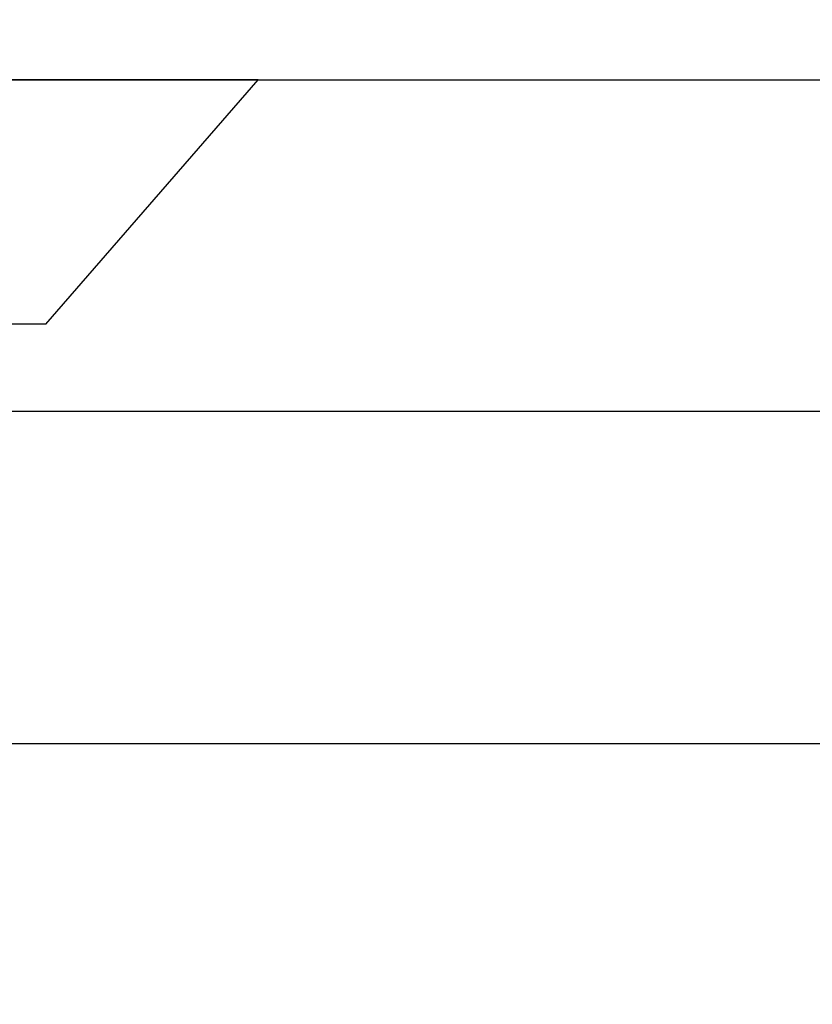
# Model space of a CAD drawing. Units: inches. Extents: x 0 to 108, y -2 to 43.
# Drawn here: x 6 to 6, y 16 to 16 of the extents above; entities that cross this region are included whole.
import ezdxf
from ezdxf import colors
from ezdxf.entities.mleader import LeaderData, LeaderLine
from ezdxf.math import Vec2, Vec3

# ---------------------------------------------------------------- set-up
doc = ezdxf.new("R2010")
doc.units = ezdxf.units.IN
doc.header["$LTSCALE"] = 0.5
doc.header["$MEASUREMENT"] = 0
for name, color, linetype in [('Arcadia-Dim', 4, 'Continuous'), ('Arcadia-Profile', 6, 'Continuous'), ('Arcadia-Title', 1, 'Continuous')]:
    doc.layers.add(name, color=color, linetype=linetype)
doc.styles.get("Standard").update_dxf_attribs({"font": 'ARIALN.TTF'})
doc.dimstyles.new('Arcadia-2', dxfattribs={"dimscale": 2, "dimtxt": 0.0938, "dimasz": 0.0938, "dimexe": 0.0546, "dimexo": 0.0469, "dimgap": 0.0469, "dimtad": 0, "dimtih": 1, "dimdec": 4, "dimzin": 3, "dimdsep": 46, "dimlunit": 4, "dimtxsty": 'Standard', "dimblk": 'ARCHTICK', "dimcen": 0.0469, "dimdle": 0.0546, "dimclrd": 256, "dimclre": 256, "dimclrt": 256, "dimadec": 0, "dimazin": 0, "dimtfac": 0.75, "dimtdec": 4, "dimtix": 1, "dimtmove": 2, "dimatfit": 3, "dimfxl": 1, "dimtolj": 1, "dimtzin": 3, "dimlwd": -3, "dimlwe": -3, "dimarcsym": 0})

# ---------------------------------------------------------------- blocks, each defined once
blk = doc.blocks.new('_ArchTick')
at = {"color": 0, "linetype": 'ByBlock', "lineweight": -3, "const_width": 0.15}
blk.add_lwpolyline([(-0.5, -0.5), (0.5, 0.5)], dxfattribs=at)
blk = doc.blocks.new('*D252')
at = {"layer": 'Arcadia-Dim', "lineweight": -3, "transparency": 16777216}
for p, q in [((2.45398, 15.99906), (2.45398, 16.52446)), ((8.42898, 16.00906), (8.42898, 16.52446)), ((2.34478, 16.41526), (5.25868, 16.41526)), ((8.53818, 16.41526), (5.62429, 16.41526))]:
    blk.add_line(p, q, dxfattribs=at)
at = {"layer": 'Defpoints', "color": 0, "lineweight": -3, "transparency": 16777216}
for p in [(8.42898, 16.41526), (8.42898, 15.91526), (2.45398, 15.90526)]:
    blk.add_point(p, dxfattribs=at)
at = {"layer": 'Arcadia-Dim', "lineweight": -3, "transparency": 16777216, "xscale": 0.1876, "yscale": 0.1876, "zscale": 0.1876, "rotation": 180}
blk.add_blockref('_ArchTick', (2.45398, 16.41526), dxfattribs=at)
at = {"layer": 'Arcadia-Dim', "lineweight": -3, "transparency": 16777216, "xscale": 0.1876, "yscale": 0.1876, "zscale": 0.1876}
blk.add_blockref('_ArchTick', (8.42898, 16.41526), dxfattribs=at)
at = {"layer": 'Arcadia-Dim', "lineweight": -3, "transparency": 16777216, "insert": (5.44148, 16.41526), "char_height": 0.1876, "attachment_point": 5}
blk.add_mtext('\\A1;6"', dxfattribs=at)
blk = doc.blocks.new('Clip OPG1999-3')
at = {"layer": 'Arcadia-Profile'}
for points in [[(-1.125, -1.25), (1.125, -1.25), (1.125, 0), (-1.125, 0)], [(1.125, 0), (-1.125, 0), (-1.125, -0.125), (1.125, -0.125)]]:
    blk.add_lwpolyline(points, close=True, dxfattribs=at)
blk = doc.blocks.new('*U198')
at = {"layer": 'Arcadia-Profile'}
for p, q in [((0.092, 0.12603), (0, 0.206)), ((0, 0.206), (0, -0.206)), ((0.092, 0.12603), (0.092, -0.12603))]:
    blk.add_line(p, q, dxfattribs=at)

msp = doc.modelspace()

# ---------------------------------------------------------------- linework, layer by layer
at = {"layer": 'Arcadia-Profile'}
for points in [[(3.17398, 14.97776), (4.21198, 14.97776), (4.21198, 15.04276), (4.26198, 15.04276), (4.26198, 14.97776), (4.32898, 14.97776), (4.32898, 15.21826), (4.33898, 15.22826), (4.32898, 15.23826), (4.32898, 15.60756), (4.3714, 15.61892, -0.493145), (4.38398, 15.60926), (4.38398, 15.51026), (4.48198, 15.51026), (4.48198, 15.85326), (4.38398, 15.85326), (4.38398, 15.72926, -0.493145), (4.3714, 15.7196), (4.32898, 15.73097), (4.32898, 15.91526), (8.42898, 15.91526), (8.42898, 13.69626, -0.668179)], [(8.30398, 15.79026), (4.60198, 15.79026), (4.60198, 15.41826, -0.414214), (4.58998, 15.40626), (4.45398, 15.40626), (4.45398, 14.86776, 0.414214), (4.46898, 14.85276), (4.8892, 14.85276, 0.304715), (4.90309, 14.86209, -1.216125), (5.21452, 14.65711, -1), (5.15745, 14.71317, 2.384334), (5.00052, 14.71317, -1), (4.94345, 14.65711, -0.097524), (4.90309, 14.71843, 0.304715), (4.8892, 14.72776), (4.46898, 14.72776, 0.414214), (4.45398, 14.71276), (4.45398, 14.19526)]]:
    msp.add_lwpolyline(points, format="xyb", dxfattribs=at)

# ---------------------------------------------------------------- block references
at = {"lineweight": -3}
msp.add_blockref('Clip OPG1999-3', (6.45398, 15.79026), dxfattribs=at)
at = {"layer": 'Arcadia-Profile', "lineweight": -3, "rotation": 270}
msp.add_blockref('*U198', (5.70398, 15.91526), dxfattribs=at)

# ---------------------------------------------------------------- dimensions: what is measured, and where the dimension line sits
at = {"layer": 'Arcadia-Dim', "lineweight": -3}
dim = msp.add_linear_dim(base=(8.42898, 16.41526), p1=(2.45398, 15.90526), p2=(8.42898, 15.91526), dimstyle='Arcadia-2', dxfattribs=at)
dim.commit()
dim.dimension.update_dxf_attribs({"geometry": '*D252', "text_midpoint": (5.44148, 16.41526)})

# ---------------------------------------------------------------- leaders
at = {"layer": 'Arcadia-Title'}
ml = msp.add_multileader_mtext('Standard', dxfattribs=at)
ml.set_content('WITH SASH OPTION', color=256)
ml.set_leader_properties()
ml.build(insert=Vec2(0, 0))
ml.multileader.update_dxf_attribs({"has_dogleg": 0, "has_text_frame": 1, "dogleg_length": 0.36, "arrow_head_size": 0.12})
ctx = ml.context
ctx.base_point, ctx.char_height, ctx.arrow_head_size, ctx.landing_gap_size, ctx.plane_origin = Vec3(54.61891, 23.73925), 0.25, 0.12, 0.09, Vec3(50.67747, 23.80815)
ctx.text_align_type = 1
notes = []
notes.append((ctx, [(0, (0, 0, 0), (0, 0), (1, 0), 1, [])]))
ctx.mtext.insert, ctx.mtext.alignment, ctx.mtext.flow_direction = Vec3(56.07931, 23.86638), 2, 5
for ctx, leaders in notes:
    for number, flags, end, landing, length, lines in leaders:
        leader = LeaderData()
        leader.index, (leader.has_last_leader_line, leader.has_dogleg_vector, leader.attachment_direction) = number, flags
        leader.last_leader_point, leader.dogleg_vector, leader.dogleg_length = Vec3(end), Vec3(landing), length
        for number, points, colour, breaks in lines:
            line = LeaderLine()
            line.index, line.vertices, line.color, line.breaks = number, Vec3.list(points), colors.encode_raw_color(colour), breaks
            leader.lines.append(line)
        ctx.leaders.append(leader)

doc.saveas('drawing.dxf')
